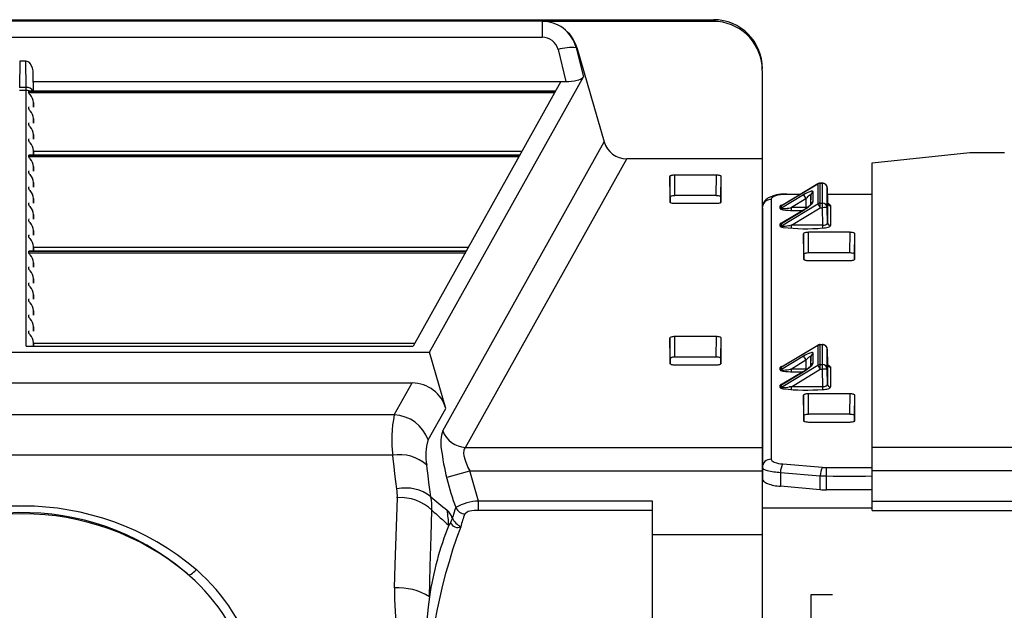
# Model space of a CAD drawing. Units: inches. Extents: x 0 to 396, y 0 to 306.
# Drawn here: x 266 to 276, y 159 to 165 of the extents above; entities that cross this region are included whole.
import ezdxf

# ---------------------------------------------------------------- set-up
doc = ezdxf.new("R2010")
doc.units = ezdxf.units.IN
doc.header["$LTSCALE"] = 36
doc.header["$MEASUREMENT"] = 0
doc.layers.add('pipe', color=7, linetype='Continuous')

# ---------------------------------------------------------------- blocks, each defined once
blk = doc.blocks.new('new block')
at = {"color": 7, "linetype": 'Continuous'}
for p, q in [((182.052, 179.434), (265.086, 179.434)), ((265.086, 179.419), (252.682, 179.419)), ((263.328, 179.414), (263.328, 179.255)), ((265.133, 179.414), (263.328, 179.414)), ((265.086, 179.419), (265.086, 179.434)), ((252.682, 179.255), (263.328, 179.255)), ((263.684, 179.15), (263.678, 179.147)), ((263.678, 179.147), (263.751, 178.849)), ((263.684, 179.15), (263.965, 178.183)), ((263.492, 179.128), (263.572, 178.801)), ((257.974, 179.009), (257.97, 178.74)), ((258.036, 179.009), (257.974, 179.009)), ((258.039, 178.74), (258.036, 179.009)), ((258.114, 178.702), (258.112, 178.884)), ((258.115, 178.702), (258.112, 178.884)), ((262.173, 176.028), (263.751, 178.849)), ((265.586, 164.578), (265.586, 178.915)), ((258.039, 178.74), (257.97, 178.74)), ((258.039, 178.725), (258.039, 178.74)), ((258.113, 178.801), (263.572, 178.801)), ((263.521, 178.801), (262.005, 176.091)), ((258.039, 178.71), (257.97, 178.71)), ((258.039, 178.718), (258.039, 178.725)), ((258.039, 178.713), (258.039, 178.718)), ((258.039, 176.091), (258.039, 178.713)), ((258.066, 178.701), (258.066, 178.702)), ((258.066, 178.701), (258.066, 178.701)), ((258.066, 178.684), (258.066, 178.701)), ((263.465, 178.701), (258.066, 178.701)), ((263.455, 178.684), (258.066, 178.684)), ((258.069, 178.702), (263.466, 178.702)), ((258.066, 178.52), (258.066, 178.537)), ((258.114, 178.538), (258.114, 178.585)), ((258.114, 178.585), (258.115, 178.538)), ((258.066, 178.356), (258.066, 178.373)), ((258.114, 178.374), (258.114, 178.421)), ((258.114, 178.421), (258.115, 178.374)), ((258.114, 178.21), (258.114, 178.257)), ((258.114, 178.257), (258.115, 178.21)), ((258.066, 178.192), (258.066, 178.209)), ((262.309, 175.223), (263.965, 178.183)), ((258.066, 178.028), (258.066, 178.045)), ((263.098, 178.045), (258.066, 178.045)), ((258.069, 178.046), (263.099, 178.046)), ((258.114, 178.046), (258.114, 178.093)), ((258.114, 178.093), (258.115, 178.046)), ((263.12, 178.083), (258.115, 178.083)), ((266.711, 177.969), (267.711, 178.072)), ((267.711, 178.072), (268.066, 178.072)), ((263.088, 178.028), (258.066, 178.028)), ((258.114, 177.882), (258.114, 177.929)), ((258.114, 177.929), (258.115, 177.882)), ((262.542, 175.053), (264.195, 178.009)), ((265.586, 178.009), (264.195, 178.009)), ((266.711, 174.408), (266.711, 177.969)), ((258.066, 177.864), (258.066, 177.881)), ((264.69, 177.632), (264.687, 177.843)), ((265.114, 177.843), (264.687, 177.843)), ((265.111, 177.632), (265.114, 177.843)), ((258.114, 177.719), (258.114, 177.765)), ((258.114, 177.765), (258.115, 177.719)), ((264.637, 177.827), (264.637, 177.569)), ((264.641, 177.616), (264.637, 177.827)), ((265.161, 177.616), (265.164, 177.827)), ((265.164, 177.569), (265.164, 177.827)), ((266.154, 177.752), (265.783, 177.528)), ((265.789, 177.534), (266.154, 177.753)), ((266.154, 177.752), (266.157, 177.753)), ((266.154, 177.752), (266.154, 177.549)), ((266.157, 177.753), (266.159, 177.754)), ((266.159, 177.754), (266.162, 177.755)), ((266.161, 177.757), (266.164, 177.758)), ((266.164, 177.758), (266.167, 177.759)), ((266.167, 177.759), (266.17, 177.759)), ((266.179, 177.76), (266.201, 177.76)), ((266.179, 177.508), (266.179, 177.76)), ((266.201, 177.758), (266.179, 177.758)), ((266.201, 177.508), (266.201, 177.76)), ((258.066, 177.7), (258.066, 177.717)), ((265.111, 177.632), (264.69, 177.632)), ((266.007, 177.64), (265.783, 177.504)), ((265.829, 177.648), (265.82, 177.648)), ((265.829, 177.644), (265.823, 177.644)), ((265.836, 177.648), (265.829, 177.648)), ((265.836, 177.644), (265.829, 177.644)), ((265.836, 177.648), (265.979, 177.648)), ((265.836, 177.644), (265.836, 177.648)), ((265.972, 177.644), (265.836, 177.644)), ((266.007, 177.64), (266.007, 177.639)), ((266.007, 177.639), (266.009, 177.637)), ((266.009, 177.637), (266.012, 177.632)), ((266.012, 177.632), (266.017, 177.623)), ((266.082, 177.629), (266.08, 177.541)), ((266.082, 177.533), (266.082, 177.629)), ((266.107, 177.573), (266.107, 177.67)), ((266.251, 177.508), (266.251, 177.711)), ((266.251, 177.711), (266.254, 177.559)), ((266.252, 177.648), (266.711, 177.648)), ((266.711, 177.644), (266.252, 177.644)), ((258.066, 177.536), (258.066, 177.553)), ((258.114, 177.555), (258.114, 177.601)), ((258.114, 177.601), (258.115, 177.555)), ((264.637, 177.569), (264.637, 177.569)), ((264.641, 177.616), (264.641, 177.563)), ((264.687, 177.553), (265.114, 177.553)), ((265.161, 177.563), (265.161, 177.616)), ((265.164, 177.569), (265.164, 177.569)), ((265.676, 177.593), (265.676, 174.932)), ((265.768, 177.5), (265.768, 177.524)), ((265.783, 177.323), (266.154, 177.549)), ((265.783, 177.504), (265.783, 177.528)), ((265.796, 177.539), (265.799, 177.54)), ((266.032, 177.6), (265.884, 177.51)), ((266.017, 177.623), (266.028, 177.606)), ((266.028, 177.606), (266.032, 177.6)), ((266.032, 177.6), (266.03, 177.51)), ((266.076, 177.532), (266.08, 177.536)), ((266.08, 177.536), (266.084, 177.539)), ((266.155, 177.548), (266.154, 177.549)), ((266.156, 177.546), (266.155, 177.548)), ((266.159, 177.542), (266.156, 177.546)), ((266.163, 177.535), (266.159, 177.542)), ((266.173, 177.519), (266.163, 177.535)), ((266.179, 177.555), (266.201, 177.555)), ((266.254, 177.559), (266.254, 177.354)), ((266.254, 177.559), (266.254, 177.559)), ((266.254, 177.556), (266.254, 177.559)), ((266.284, 177.53), (266.284, 177.326)), ((258.114, 177.391), (258.114, 177.437)), ((258.114, 177.437), (258.115, 177.391)), ((265.586, 177.508), (265.586, 174.731)), ((265.783, 177.347), (266.005, 177.481)), ((266.008, 177.484), (265.789, 177.353)), ((265.88, 177.509), (265.875, 177.508)), ((265.884, 177.51), (265.88, 177.509)), ((266.03, 177.51), (265.884, 177.51)), ((265.884, 177.482), (265.884, 177.51)), ((265.884, 177.329), (266.179, 177.508)), ((266.005, 177.481), (266.011, 177.484)), ((266.011, 177.484), (266.016, 177.488)), ((266.016, 177.488), (266.022, 177.491)), ((266.03, 177.499), (266.03, 177.51)), ((266.179, 177.508), (266.173, 177.519)), ((266.179, 177.508), (266.201, 177.508)), ((266.214, 177.509), (266.201, 177.508)), ((266.204, 177.329), (266.201, 177.508)), ((266.217, 177.509), (266.214, 177.509)), ((266.229, 177.509), (266.217, 177.509)), ((266.236, 177.509), (266.229, 177.509)), ((266.241, 177.509), (266.236, 177.509)), ((266.254, 177.354), (266.251, 177.508)), ((258.066, 177.372), (258.066, 177.389)), ((265.768, 177.319), (265.768, 177.343)), ((265.783, 177.323), (265.783, 177.347)), ((265.794, 177.357), (265.797, 177.358)), ((265.797, 177.358), (265.799, 177.359)), ((265.88, 177.328), (265.873, 177.327)), ((265.884, 177.329), (265.88, 177.328)), ((266.207, 177.329), (265.884, 177.329)), ((265.884, 177.301), (265.884, 177.329)), ((266.204, 177.301), (266.204, 177.329)), ((258.066, 177.208), (258.066, 177.226)), ((258.114, 177.227), (258.114, 177.273)), ((258.114, 177.273), (258.115, 177.227)), ((266.007, 177.24), (266.007, 176.983)), ((266.011, 177.03), (266.007, 177.24)), ((266.484, 177.256), (266.057, 177.256)), ((266.06, 177.045), (266.057, 177.256)), ((266.481, 177.045), (266.484, 177.256)), ((266.531, 177.03), (266.534, 177.24)), ((266.534, 176.983), (266.534, 177.24)), ((258.066, 177.044), (258.066, 177.062)), ((262.548, 177.062), (258.066, 177.062)), ((262.538, 177.044), (258.066, 177.044)), ((258.069, 177.063), (262.549, 177.063)), ((258.114, 177.063), (258.114, 177.109)), ((258.114, 177.109), (258.115, 177.063)), ((262.569, 177.1), (258.115, 177.1)), ((266.011, 177.03), (266.011, 176.977)), ((266.481, 177.045), (266.06, 177.045)), ((266.531, 176.977), (266.531, 177.03)), ((258.114, 176.899), (258.114, 176.945)), ((258.114, 176.945), (258.115, 176.899)), ((266.007, 176.983), (266.007, 176.983)), ((266.057, 176.967), (266.484, 176.967)), ((266.534, 176.983), (266.534, 176.983)), ((258.066, 176.88), (258.066, 176.898)), ((258.066, 176.716), (258.066, 176.734)), ((258.114, 176.735), (258.114, 176.781)), ((258.114, 176.781), (258.115, 176.735)), ((258.114, 176.571), (258.114, 176.617)), ((258.114, 176.617), (258.115, 176.571)), ((258.066, 176.552), (258.066, 176.57)), ((258.114, 176.407), (258.114, 176.453)), ((258.114, 176.453), (258.115, 176.407)), ((258.066, 176.388), (258.066, 176.406)), ((258.066, 176.224), (258.066, 176.242)), ((258.114, 176.243), (258.114, 176.289)), ((258.114, 176.289), (258.115, 176.243)), ((258.114, 176.091), (258.114, 176.125)), ((258.114, 176.125), (258.115, 176.091)), ((262.019, 176.116), (258.115, 176.116)), ((264.637, 176.173), (264.637, 175.915)), ((264.641, 175.962), (264.637, 176.173)), ((264.69, 175.978), (264.687, 176.189)), ((265.114, 176.189), (264.687, 176.189)), ((265.111, 175.978), (265.114, 176.189)), ((265.161, 175.962), (265.164, 176.173)), ((265.164, 175.915), (265.164, 176.173)), ((253.836, 176.028), (262.173, 176.028)), ((258.039, 176.091), (262.005, 176.091)), ((262.341, 175.451), (262.173, 176.028)), ((266.154, 176.098), (265.783, 175.874)), ((265.789, 175.88), (266.154, 176.099)), ((266.107, 175.92), (266.107, 176.016)), ((266.154, 176.098), (266.157, 176.099)), ((266.154, 176.098), (266.154, 175.895)), ((266.157, 176.099), (266.159, 176.1)), ((266.159, 176.1), (266.162, 176.101)), ((266.161, 176.103), (266.164, 176.104)), ((266.164, 176.104), (266.167, 176.105)), ((266.167, 176.105), (266.17, 176.106)), ((266.179, 176.107), (266.201, 176.107)), ((266.179, 175.855), (266.179, 176.107)), ((266.201, 176.104), (266.179, 176.104)), ((266.201, 175.855), (266.201, 176.107)), ((266.251, 175.855), (266.251, 176.058)), ((266.251, 176.058), (266.254, 175.905)), ((264.637, 175.915), (264.637, 175.915)), ((264.641, 175.962), (264.641, 175.909)), ((265.111, 175.978), (264.69, 175.978)), ((265.161, 175.909), (265.161, 175.962)), ((265.164, 175.915), (265.164, 175.915)), ((266.007, 175.986), (265.783, 175.85)), ((266.032, 175.946), (265.884, 175.856)), ((266.007, 175.986), (266.007, 175.985)), ((266.007, 175.985), (266.009, 175.983)), ((266.009, 175.983), (266.012, 175.978)), ((266.012, 175.978), (266.017, 175.969)), ((266.017, 175.969), (266.028, 175.952)), ((266.028, 175.952), (266.032, 175.946)), ((266.032, 175.946), (266.03, 175.856)), ((266.082, 175.976), (266.08, 175.887)), ((266.082, 175.879), (266.082, 175.976)), ((264.687, 175.9), (265.114, 175.9)), ((265.768, 175.847), (265.768, 175.871)), ((265.783, 175.669), (266.154, 175.895)), ((265.783, 175.85), (265.783, 175.874)), ((265.783, 175.693), (266.005, 175.827)), ((266.008, 175.831), (265.789, 175.699)), ((265.796, 175.885), (265.799, 175.886)), ((265.88, 175.855), (265.875, 175.855)), ((265.884, 175.856), (265.88, 175.855)), ((266.03, 175.856), (265.884, 175.856)), ((265.884, 175.828), (265.884, 175.856)), ((265.884, 175.675), (266.179, 175.855)), ((266.005, 175.827), (266.011, 175.83)), ((266.011, 175.83), (266.016, 175.834)), ((266.016, 175.834), (266.022, 175.837)), ((266.03, 175.845), (266.03, 175.856)), ((266.076, 175.879), (266.08, 175.882)), ((266.08, 175.882), (266.084, 175.886)), ((266.155, 175.894), (266.154, 175.895)), ((266.156, 175.892), (266.155, 175.894)), ((266.159, 175.888), (266.156, 175.892)), ((266.163, 175.881), (266.159, 175.888)), ((266.173, 175.865), (266.163, 175.881)), ((266.179, 175.855), (266.173, 175.865)), ((266.179, 175.901), (266.201, 175.901)), ((266.179, 175.855), (266.201, 175.855)), ((266.214, 175.855), (266.201, 175.855)), ((266.204, 175.675), (266.201, 175.855)), ((266.226, 175.855), (266.214, 175.855)), ((266.234, 175.855), (266.226, 175.855)), ((266.239, 175.855), (266.234, 175.855)), ((266.254, 175.7), (266.251, 175.855)), ((266.254, 175.905), (266.254, 175.7)), ((266.254, 175.905), (266.254, 175.905)), ((266.254, 175.903), (266.254, 175.905)), ((266.284, 175.877), (266.284, 175.672)), ((254.014, 175.713), (261.995, 175.713)), ((261.812, 175.386), (261.995, 175.713)), ((265.768, 175.665), (265.768, 175.689)), ((265.783, 175.669), (265.783, 175.693)), ((265.794, 175.703), (265.797, 175.704)), ((265.797, 175.704), (265.799, 175.705)), ((265.865, 175.672), (265.861, 175.671)), ((265.873, 175.673), (265.865, 175.672)), ((265.88, 175.674), (265.873, 175.673)), ((265.884, 175.675), (265.88, 175.674)), ((266.207, 175.675), (265.884, 175.675)), ((265.884, 175.647), (265.884, 175.675)), ((266.204, 175.647), (266.204, 175.675)), ((266.007, 175.587), (266.007, 175.329)), ((266.011, 175.376), (266.007, 175.587)), ((266.484, 175.602), (266.057, 175.602)), ((266.06, 175.392), (266.057, 175.602)), ((266.481, 175.392), (266.484, 175.602)), ((266.531, 175.376), (266.534, 175.587)), ((266.534, 175.329), (266.534, 175.587)), ((262.161, 175.129), (262.341, 175.451)), ((261.812, 175.386), (254.197, 175.386)), ((266.007, 175.329), (266.007, 175.329)), ((266.011, 175.376), (266.011, 175.323)), ((266.057, 175.313), (266.484, 175.313)), ((266.481, 175.392), (266.06, 175.392)), ((266.531, 175.323), (266.531, 175.376)), ((266.534, 175.329), (266.534, 175.329)), ((262.542, 175.053), (265.586, 175.053)), ((269.754, 175.053), (266.711, 175.053)), ((261.797, 174.972), (254.213, 174.972)), ((261.801, 174.935), (261.797, 174.972)), ((261.81, 174.859), (261.801, 174.935)), ((261.819, 174.782), (261.81, 174.859)), ((262.15, 174.836), (262.146, 174.871)), ((262.159, 174.765), (262.15, 174.836)), ((262.354, 174.747), (262.587, 174.814)), ((262.677, 174.503), (262.587, 174.814)), ((262.587, 174.814), (265.586, 174.814)), ((265.794, 174.883), (266.202, 174.849)), ((266.243, 174.847), (266.711, 174.847)), ((266.243, 174.618), (266.243, 174.847)), ((269.709, 174.814), (266.711, 174.814)), ((261.829, 174.705), (261.819, 174.782)), ((261.839, 174.627), (261.829, 174.705)), ((262.168, 174.693), (262.159, 174.765)), ((265.771, 174.797), (266.179, 174.763)), ((265.771, 174.797), (265.771, 174.655)), ((266.179, 174.62), (266.179, 174.763)), ((262.178, 174.621), (262.168, 174.693)), ((262.188, 174.547), (262.178, 174.621)), ((266.179, 174.62), (265.771, 174.655)), ((266.711, 174.618), (266.243, 174.618)), ((261.823, 173.851), (261.844, 174.538)), ((262.677, 174.408), (262.677, 174.503)), ((264.461, 174.503), (262.677, 174.503)), ((264.461, 168.99), (264.461, 174.503)), ((266.711, 174.503), (269.619, 174.503)), ((262.191, 174.143), (262.198, 174.411)), ((264.461, 174.408), (262.677, 174.408)), ((266.711, 174.43), (265.586, 174.43)), ((265.586, 169.063), (265.586, 174.43)), ((266.711, 174.408), (269.619, 174.408)), ((262.182, 173.838), (262.191, 174.143)), ((265.586, 174.157), (264.461, 174.157)), ((259.777, 173.794), (259.784, 173.801)), ((261.816, 173.614), (261.823, 173.851)), ((262.172, 173.523), (262.182, 173.838)), ((259.694, 173.755), (259.694, 173.756)), ((259.701, 173.75), (259.694, 173.755)), ((266.086, 173.547), (266.306, 173.547)), ((266.086, 169.947), (266.086, 173.547))]:
    blk.add_line(p, q, dxfattribs=at)
for centre, radius, start, end in [((263.329, 179.042), 0.373, 55.0017, 90.1771), ((263.332, 179.047), 0.366, 16.2774, 54.9762), ((263.322, 179.052), 0.368, 15.0385, 53.2636), ((265.085, 178.933), 0.501, 359.8942, 89.8874), ((265.057, 178.911), 0.509, 81.4606, 86.8365), ((265.084, 178.916), 0.501, 359.9053, 84.4227), ((263.33, 179.088), 0.166, 13.8056, 90.9723), ((263.635, 178.651), 0.498, 85.1171, 106.7427), ((258.033, 178.951), 0.0582, 34.5897, 87.0258), ((257.946, 178.887), 0.166, 358.8198, 35.5763), ((263.672, 178.915), 0.103, 278.3262, 319.6017), ((258.046, 178.666), 0.075, 29.3039, 95.0272), ((263.578, 179.274), 0.474, 269.2703, 283.3467), ((258.039, 178.632), 0.0783, 71.3694, 90.018), ((258.041, 178.636), 0.074, 63.6572, 71.4421), ((258.067, 178.701), 0.0013, 104.3609, 142.6064), ((258.076, 178.685), 0.0102, 186.314, 217.9569), ((258.069, 178.696), 0.00605, 87.8132, 106.9072), ((258.18, 178.761), 0.139, 216.6191, 223.0551), ((257.985, 178.576), 0.13, 3.6195, 43.829), ((258.067, 178.537), 0.000903, 107.0907, 177.1501), ((258.069, 178.533), 0.00532, 86.7239, 110.8122), ((258.076, 178.521), 0.0102, 186.314, 217.9569), ((258.18, 178.597), 0.139, 216.6191, 223.0551), ((257.985, 178.412), 0.13, 3.6195, 43.829), ((258.067, 178.373), 0.000903, 107.0907, 177.1502), ((258.076, 178.357), 0.0102, 186.314, 217.9569), ((258.069, 178.369), 0.00532, 86.7239, 110.8122), ((258.18, 178.433), 0.139, 216.6191, 223.0551), ((257.985, 178.248), 0.13, 3.6195, 43.829), ((258.067, 178.209), 0.000903, 107.0907, 177.1502), ((258.076, 178.193), 0.0102, 186.314, 217.9569), ((258.069, 178.205), 0.00532, 86.7239, 110.8122), ((258.18, 178.269), 0.139, 216.6191, 223.0551), ((257.985, 178.084), 0.13, 3.6195, 43.829), ((264.195, 178.247), 0.239, 195.4813, 270.0623), ((258.067, 178.045), 0.000903, 107.0906, 177.1502), ((258.069, 178.041), 0.00532, 86.7239, 110.8122), ((258.076, 178.029), 0.0102, 186.314, 217.9569), ((258.18, 178.105), 0.139, 216.6191, 223.0551), ((257.985, 177.92), 0.13, 3.6195, 43.829), ((258.067, 177.881), 0.000903, 107.0907, 177.1502), ((258.076, 177.865), 0.0102, 186.314, 217.9569), ((258.069, 177.877), 0.00532, 86.7239, 110.8122), ((258.18, 177.941), 0.139, 216.6191, 223.0551), ((257.985, 177.757), 0.13, 3.6195, 43.829), ((264.645, 177.826), 0.00816, 120.4472, 174.065), ((264.662, 177.802), 0.0374, 105.4176, 124.206), ((264.685, 177.719), 0.123, 89.1764, 105.4633), ((265.116, 177.719), 0.123, 74.5367, 90.8236), ((265.139, 177.802), 0.0374, 55.794, 74.5824), ((265.156, 177.826), 0.00816, 5.935, 59.5528), ((266.179, 177.71), 0.05, 110.9232, 121.0503), ((266.165, 177.758), 0.013, 203.6712, 211.2318), ((266.179, 177.706), 0.0519, 99.5339, 109.1362), ((266.179, 177.71), 0.05, 90, 100.9157), ((266.179, 177.706), 0.0524, 89.9964, 99.543), ((266.201, 177.71), 0.05, 69.7598, 90), ((266.201, 177.706), 0.0522, 72.5165, 90.0147), ((266.203, 177.71), 0.048, 1.8823, 73.4741), ((266.201, 177.71), 0.05, 1.0055, 69.7598), ((258.067, 177.717), 0.000903, 107.0906, 177.1502), ((258.076, 177.701), 0.0102, 186.314, 217.9569), ((258.069, 177.713), 0.00532, 86.7239, 110.8122), ((258.18, 177.777), 0.139, 216.6191, 223.0551), ((257.985, 177.593), 0.13, 3.6195, 43.829), ((264.666, 177.591), 0.0374, 105.4176, 124.206), ((264.688, 177.508), 0.123, 89.1764, 105.4633), ((265.113, 177.508), 0.123, 74.5367, 90.8236), ((265.136, 177.591), 0.0374, 55.794, 74.5824), ((265.813, 177.283), 0.365, 88.9608, 117.13), ((265.755, 177.515), 0.119, 106.6427, 123.8746), ((265.826, 177.268), 0.376, 90.5495, 106.3174), ((266.168, 177.392), 0.296, 106.8491, 123.1049), ((266.143, 177.519), 0.137, 122.0292, 144.0179), ((266.076, 177.626), 0.011, 74.4222, 123.3162), ((266.075, 177.631), 0.00737, 349.7218, 56.8166), ((266.095, 177.635), 0.0428, 82.6118, 106.9833), ((266.129, 177.628), 0.0474, 118.2093, 178.3396), ((266.1, 177.67), 0.00712, 358.9265, 85.6217), ((258.067, 177.553), 0.000903, 107.0907, 177.1502), ((258.076, 177.537), 0.0102, 186.314, 217.9569), ((258.069, 177.549), 0.00532, 86.7239, 110.8122), ((258.18, 177.613), 0.139, 216.6191, 223.0551), ((264.645, 177.57), 0.00814, 186.9186, 239.7673), ((264.649, 177.615), 0.00816, 120.4472, 174.065), ((264.662, 177.594), 0.0378, 235.9847, 254.67), ((264.685, 177.679), 0.126, 254.6065, 270.8048), ((265.116, 177.679), 0.126, 269.1952, 285.3935), ((265.139, 177.594), 0.0378, 285.33, 304.0153), ((265.152, 177.615), 0.00816, 5.935, 59.5528), ((265.156, 177.57), 0.00814, 300.2327, 353.0814), ((265.702, 177.505), 0.117, 118.4667, 178.656), ((265.673, 177.505), 0.0879, 88.6195, 178.6515), ((265.702, 177.591), 0.0263, 119.7696, 173.8219), ((265.768, 177.556), 0.0311, 269.9445, 298.7255), ((265.773, 177.524), 0.00486, 139.4263, 177.8034), ((265.781, 177.517), 0.0157, 117.329, 139.8848), ((265.816, 177.449), 0.0924, 102.9565, 117.2303), ((265.794, 177.523), 0.0116, 112.4689, 153.8846), ((265.829, 177.792), 0.356, 302.6694, 313.6676), ((265.775, 177.873), 0.454, 302.8783, 311.4911), ((266.027, 177.587), 0.0706, 312.6799, 325.2947), ((266.128, 177.532), 0.0458, 162.4571, 174.7669), ((266.045, 177.591), 0.0643, 306.8421, 344.4039), ((266.13, 177.531), 0.0482, 118.497, 162.0776), ((266.179, 177.503), 0.0519, 89.9446, 118.7254), ((266.202, 177.506), 0.0489, 2.4711, 91.2899), ((266.272, 177.558), 0.0187, 178.6355, 225.4915), ((266.283, 177.56), 0.0295, 186.8325, 271.1486), ((266.23, 177.452), 0.101, 69.5446, 75.0059), ((266.249, 177.5), 0.0488, 53.4161, 70.77), ((266.271, 177.529), 0.0127, 6.1212, 56.3454), ((257.985, 177.429), 0.13, 3.6195, 43.829), ((265.768, 177.531), 0.0311, 269.9446, 298.7254), ((265.774, 177.501), 0.0054, 184.4558, 234.7166), ((265.784, 177.514), 0.0222, 231.7994, 247.6268), ((265.811, 177.584), 0.0971, 248.6959, 261.3949), ((265.785, 177.504), 0.0021, 166.9057, 234.65), ((265.789, 177.51), 0.00956, 235.5859, 259.3261), ((265.8, 177.569), 0.0697, 260.0566, 273.6044), ((265.929, 178.506), 1.027, 262.5924, 274.2275), ((265.773, 178.038), 0.54, 273.2651, 280.9), ((266.013, 177.486), 0.00926, 201.8054, 212.5212), ((265.754, 177.898), 0.485, 301.5395, 303.4036), ((266.026, 177.106), 0.404, 87.2882, 89.4343), ((266.244, 177.452), 0.0569, 82.8288, 93.3566), ((258.067, 177.389), 0.000903, 107.0906, 177.1502), ((258.076, 177.373), 0.0102, 186.314, 217.9569), ((258.069, 177.385), 0.00532, 86.7239, 110.8122), ((258.18, 177.449), 0.139, 216.6191, 223.0551), ((257.985, 177.265), 0.13, 3.6195, 43.829), ((265.777, 177.341), 0.00886, 111.8996, 168.5481), ((265.768, 177.374), 0.0311, 269.9446, 298.7255), ((265.768, 177.35), 0.0311, 269.9446, 298.7254), ((265.812, 177.28), 0.0797, 103.2484, 118.679), ((265.794, 177.342), 0.0119, 113.0759, 153.2895), ((265.785, 177.322), 0.00205, 166.3099, 230.8864), ((265.775, 177.839), 0.521, 272.9959, 280.746), ((266.207, 177.403), 0.0743, 269.4767, 296.5072), ((266.233, 177.356), 0.0213, 291.9351, 353.739), ((266.283, 177.355), 0.0294, 182.5417, 271.2193), ((266.272, 177.327), 0.0121, 302.2319, 355.7055), ((258.067, 177.225), 0.000903, 107.0907, 177.1502), ((258.069, 177.221), 0.00532, 86.7239, 110.8122), ((265.773, 177.319), 0.0052, 183.8023, 232.765), ((265.784, 177.331), 0.021, 230.4804, 247.5678), ((265.812, 177.406), 0.1, 248.6971, 261.9582), ((265.789, 177.328), 0.00877, 233.3999, 259.2477), ((265.799, 177.385), 0.0669, 259.7325, 272.8897), ((266.029, 179.336), 2.043, 263.5174, 274.9278), ((266.015, 177.24), 0.00816, 120.4472, 174.065), ((266.032, 177.216), 0.0374, 105.4176, 124.206), ((266.055, 177.133), 0.123, 89.1764, 105.4633), ((266.207, 177.496), 0.196, 269.1008, 285.4961), ((266.245, 177.363), 0.0575, 285.0584, 305.6779), ((266.486, 177.133), 0.123, 74.5367, 90.8236), ((266.509, 177.216), 0.0374, 55.794, 74.5824), ((266.526, 177.24), 0.00816, 5.935, 59.5528), ((258.076, 177.209), 0.0102, 186.314, 217.9569), ((258.18, 177.286), 0.139, 216.6191, 223.0551), ((257.985, 177.101), 0.13, 3.6195, 43.829), ((258.067, 177.062), 0.000903, 107.0907, 177.1502), ((258.076, 177.045), 0.0102, 186.314, 217.9569), ((258.069, 177.057), 0.00532, 86.7239, 110.8122), ((258.18, 177.122), 0.139, 216.6191, 223.0551), ((257.985, 176.937), 0.13, 3.6195, 43.829), ((266.019, 177.029), 0.00816, 120.4472, 174.065), ((266.036, 177.005), 0.0374, 105.4176, 124.206), ((266.058, 176.922), 0.123, 89.1764, 105.4633), ((266.483, 176.922), 0.123, 74.5367, 90.8236), ((266.506, 177.005), 0.0374, 55.794, 74.5824), ((266.522, 177.029), 0.00816, 5.935, 59.5528), ((266.015, 176.984), 0.00814, 186.9186, 239.7673), ((266.032, 177.008), 0.0378, 235.9847, 254.6699), ((266.055, 177.093), 0.126, 254.6065, 270.8048), ((266.486, 177.093), 0.126, 269.1952, 285.3935), ((266.509, 177.008), 0.0378, 285.3301, 304.0153), ((266.526, 176.984), 0.00814, 300.2327, 353.0814), ((258.067, 176.898), 0.000903, 107.0907, 177.1502), ((258.076, 176.881), 0.0102, 186.314, 217.9569), ((258.069, 176.893), 0.00532, 86.7239, 110.8122), ((258.18, 176.958), 0.139, 216.6191, 223.0551), ((257.985, 176.773), 0.13, 3.6195, 43.829), ((258.067, 176.734), 0.000903, 107.0907, 177.1502), ((258.069, 176.729), 0.00532, 86.7239, 110.8122), ((258.076, 176.717), 0.0102, 186.314, 217.9569), ((258.18, 176.794), 0.139, 216.6191, 223.0551), ((257.985, 176.609), 0.13, 3.6195, 43.829), ((258.067, 176.57), 0.000903, 107.0907, 177.1502), ((258.076, 176.553), 0.0102, 186.314, 217.9569), ((258.069, 176.566), 0.00532, 86.7239, 110.8122), ((258.18, 176.63), 0.139, 216.6191, 223.0551), ((257.985, 176.445), 0.13, 3.6195, 43.829), ((258.067, 176.406), 0.000903, 107.0907, 177.1502), ((258.076, 176.389), 0.0102, 186.314, 217.9569), ((258.069, 176.402), 0.00532, 86.7239, 110.8122), ((258.18, 176.466), 0.139, 216.6191, 223.0551), ((257.985, 176.281), 0.13, 3.6195, 43.829), ((258.067, 176.242), 0.000903, 107.0907, 177.1502), ((258.076, 176.225), 0.0102, 186.314, 217.9569), ((258.069, 176.238), 0.00532, 86.7239, 110.8122), ((258.18, 176.302), 0.139, 216.6191, 223.0551), ((257.985, 176.117), 0.13, 3.6195, 43.829), ((264.645, 176.172), 0.00816, 120.4472, 174.065), ((264.662, 176.148), 0.0374, 105.4176, 124.206), ((264.685, 176.065), 0.123, 89.1764, 105.4633), ((265.116, 176.065), 0.123, 74.5367, 90.8236), ((265.139, 176.148), 0.0374, 55.794, 74.5824), ((265.156, 176.172), 0.00816, 5.935, 59.5528), ((266.168, 175.738), 0.296, 106.8491, 123.1049), ((266.095, 175.981), 0.0428, 82.6118, 106.9833), ((266.129, 175.974), 0.0474, 118.2093, 178.3396), ((266.1, 176.016), 0.00712, 358.9265, 85.6217), ((266.179, 176.057), 0.05, 110.9232, 121.0502), ((266.165, 176.105), 0.013, 203.6712, 211.2318), ((266.179, 176.052), 0.0519, 99.5339, 109.1362), ((266.179, 176.057), 0.05, 90, 100.9157), ((266.179, 176.052), 0.0524, 89.9964, 99.543), ((266.201, 176.057), 0.05, 69.7598, 90), ((266.201, 176.052), 0.0522, 72.5165, 90.0147), ((266.203, 176.056), 0.048, 1.8823, 73.4741), ((266.201, 176.057), 0.05, 1.0055, 69.7598), ((264.645, 175.916), 0.00814, 186.9186, 239.7673), ((264.649, 175.961), 0.00816, 120.4472, 174.065), ((264.666, 175.938), 0.0374, 105.4176, 124.206), ((264.688, 175.855), 0.123, 89.1764, 105.4633), ((265.113, 175.855), 0.123, 74.5367, 90.8236), ((265.136, 175.938), 0.0374, 55.794, 74.5824), ((265.152, 175.961), 0.00816, 5.935, 59.5528), ((265.156, 175.916), 0.00814, 300.2327, 353.0814), ((266.143, 175.865), 0.137, 122.0292, 144.0179), ((266.076, 175.972), 0.011, 74.4222, 123.3162), ((266.075, 175.977), 0.00737, 349.7218, 56.8166), ((266.045, 175.937), 0.0643, 306.8421, 344.4039), ((266.13, 175.877), 0.0482, 118.497, 162.0776), ((264.662, 175.941), 0.0378, 235.9847, 254.6699), ((264.685, 176.025), 0.126, 254.6065, 270.8048), ((265.116, 176.025), 0.126, 269.1952, 285.3935), ((265.139, 175.941), 0.0378, 285.3301, 304.0153), ((265.773, 175.87), 0.00486, 139.4263, 177.8034), ((265.768, 175.902), 0.0311, 269.9445, 298.7255), ((265.768, 175.878), 0.0311, 269.9446, 298.7254), ((265.774, 175.847), 0.0054, 184.4558, 234.7166), ((265.781, 175.863), 0.0157, 117.329, 139.8848), ((265.784, 175.86), 0.0222, 231.7994, 247.6268), ((265.816, 175.795), 0.0924, 102.9565, 117.2303), ((265.811, 175.93), 0.0971, 248.6959, 261.3949), ((265.794, 175.869), 0.0116, 112.4689, 153.8846), ((265.785, 175.85), 0.0021, 166.9057, 234.65), ((265.789, 175.856), 0.00956, 235.5859, 259.3261), ((265.8, 175.915), 0.0697, 260.0566, 273.6044), ((265.929, 176.853), 1.027, 262.5924, 274.2275), ((265.773, 176.384), 0.54, 273.2651, 280.9), ((266.013, 175.832), 0.00926, 201.8054, 212.5212), ((265.754, 176.244), 0.485, 301.5395, 303.4036), ((265.829, 176.139), 0.356, 302.6694, 313.6676), ((265.775, 176.219), 0.454, 302.8783, 311.4911), ((266.026, 175.452), 0.404, 87.2882, 89.4343), ((266.027, 175.933), 0.0706, 312.6799, 325.2947), ((266.128, 175.878), 0.0458, 162.4571, 174.7669), ((266.179, 175.849), 0.0519, 89.9446, 118.7254), ((266.202, 175.852), 0.0489, 2.4711, 91.2899), ((266.242, 175.768), 0.0867, 84.2342, 92.5121), ((266.272, 175.904), 0.0187, 178.6355, 225.4915), ((266.283, 175.906), 0.0295, 186.8325, 271.1486), ((266.23, 175.798), 0.101, 69.5446, 75.0059), ((266.249, 175.847), 0.0488, 53.4161, 70.77), ((266.271, 175.875), 0.0127, 6.1212, 56.3454), ((261.996, 175.355), 0.358, 15.4897, 90.0539), ((265.777, 175.688), 0.00886, 111.8996, 168.5481), ((265.768, 175.72), 0.0311, 269.9446, 298.7255), ((265.768, 175.696), 0.0311, 269.9446, 298.7254), ((265.773, 175.666), 0.0052, 183.8023, 232.765), ((265.784, 175.678), 0.021, 230.4804, 247.5678), ((265.812, 175.626), 0.0797, 103.2484, 118.679), ((265.812, 175.752), 0.1, 248.6971, 261.9582), ((265.794, 175.688), 0.0119, 113.0759, 153.2895), ((265.785, 175.669), 0.00205, 166.3099, 230.8864), ((265.788, 175.673), 0.00706, 231.4443, 255.2746), ((265.798, 175.718), 0.0531, 257.1515, 272.3614), ((266.029, 177.683), 2.043, 263.5174, 274.9278), ((265.784, 176.1), 0.435, 272.1246, 280.1046), ((266.207, 175.843), 0.196, 269.1008, 285.4961), ((266.207, 175.749), 0.0743, 269.4767, 296.5072), ((266.233, 175.702), 0.0213, 291.9351, 353.739), ((266.283, 175.701), 0.0294, 182.5417, 271.2193), ((266.245, 175.709), 0.0575, 285.0584, 305.6779), ((266.272, 175.673), 0.0121, 302.2319, 355.7055), ((266.015, 175.586), 0.00816, 120.4472, 174.065), ((266.032, 175.562), 0.0374, 105.4176, 124.206), ((266.055, 175.479), 0.123, 89.1764, 105.4633), ((266.486, 175.479), 0.123, 74.5367, 90.8236), ((266.509, 175.562), 0.0374, 55.794, 74.5824), ((266.526, 175.586), 0.00816, 5.935, 59.5528), ((263.053, 175.132), 1.266, 168.4511, 187.2646), ((261.792, 174.993), 0.394, 20.3256, 87.0479), ((266.015, 175.33), 0.00814, 186.9186, 239.7673), ((266.019, 175.375), 0.00816, 120.4472, 174.065), ((266.032, 175.354), 0.0378, 235.9847, 254.6699), ((266.036, 175.351), 0.0374, 105.4176, 124.206), ((266.055, 175.439), 0.126, 254.6065, 270.8048), ((266.058, 175.268), 0.123, 89.1764, 105.4633), ((266.483, 175.268), 0.123, 74.5367, 90.8236), ((266.486, 175.439), 0.126, 269.1952, 285.3935), ((266.506, 175.351), 0.0374, 55.794, 74.5824), ((266.509, 175.354), 0.0378, 285.3301, 304.0153), ((266.522, 175.375), 0.00816, 5.935, 59.5528), ((266.526, 175.33), 0.00814, 300.2327, 353.0814), ((262.654, 175.103), 0.365, 160.7342, 190.0687), ((262.555, 175.314), 0.262, 200.309, 267.0645), ((262.638, 174.971), 0.503, 161.6516, 191.4984), ((264.943, 175.378), 2.67, 187.2812, 200.6289), ((262.694, 174.996), 0.171, 173.8665, 192.1838), ((262.584, 175.01), 0.0602, 134.6487, 175.2517), ((261.869, 174.571), 0.408, 47.3861, 100.2422), ((263.008, 175.071), 0.493, 192.9703, 211.4158), ((265.673, 174.844), 0.0879, 88.6192, 178.6666), ((265.698, 174.933), 0.0223, 183.5652, 230.6627), ((265.736, 174.976), 0.079, 228.7771, 248.7594), ((265.812, 175.177), 0.294, 249.2038, 266.6108), ((265.606, 174.85), 0.0211, 189.851, 247.477), ((265.669, 174.96), 0.148, 241.1451, 256.4452), ((265.796, 175.483), 0.686, 256.4491, 267.9355), ((265.949, 174.795), 0.178, 150.3736, 179.26), ((266.357, 174.761), 0.178, 150.3736, 179.26), ((266.243, 175.34), 0.493, 265.2135, 270.0325), ((265.619, 174.732), 0.0336, 182.7935, 230.2058), ((265.682, 174.802), 0.127, 228.4753, 250.1231), ((266.466, 181.311), 6.554, 267.4896, 272.14), ((261.928, 174.212), 0.425, 52.2529, 102.0467), ((261.29, 174.554), 0.554, 358.3279, 7.6047), ((265.8, 175.125), 0.471, 249.9939, 266.4626), ((266.243, 175.388), 0.77, 265.214, 270.032), ((261.875, 174.065), 0.474, 46.8721, 93.7375), ((266.639, 179.748), 6.845, 229.438, 231.2398), ((261.366, 174.415), 0.833, 359.6802, 9.1377), ((262.685, 174.035), 0.468, 90.9297, 120.8911), ((258.005, 171.699), 2.753, 49.7437, 130.2563), ((266.454, 178.972), 6.238, 226.9846, 229.1147), ((262.216, 174.26), 0.203, 19.5697, 47.4891), ((261.422, 174.227), 0.949, 1.6974, 11.0963), ((263.136, 174.145), 0.751, 157.1208, 164.8212), ((262.542, 174.476), 0.105, 201.5151, 267.2028), ((262.594, 174.328), 0.0708, 96.5895, 143.5978), ((262.672, 174.021), 0.387, 89.2816, 102.8519), ((258.004, 171.799), 2.586, 50.0864, 131.6895), ((258.005, 171.747), 2.625, 49.9512, 130.0486), ((262.103, 174.413), 0.317, 335.0429, 346.9558), ((262.588, 174.418), 0.201, 206.5167, 242.255), ((263.234, 174.068), 0.76, 156.5689, 166.9189), ((267.59, 172.325), 5.444, 159.4011, 180.5664), ((265.439, 173.031), 3.303, 158.2367, 171.4282), ((262.507, 174.183), 0.154, 142.5356, 151.9232), ((262.396, 174.268), 0.0149, 124.6605, 142.151), ((262.389, 174.278), 0.0018, 84.4818, 124.6022), ((262.389, 174.279), 0.00108, 15.9424, 75.5654), ((262.462, 174.312), 0.0791, 204.5719, 294.1279), ((259.586, 173.979), 0.266, 302.896, 316.0743), ((258.494, 172.313), 1.969, 343.2819, 49.0745), ((258.305, 172.16), 2.116, 348.7272, 50.0466), ((259.764, 173.825), 0.0979, 230.2343, 232.0379), ((259.709, 173.759), 0.0127, 244.7996, 289.3602), ((259.695, 173.809), 0.0639, 286.0389, 302.9818), ((261.85, 173.003), 0.612, 58.1679, 93.1943), ((267.492, 173.626), 5.677, 180.1162, 199.3309), ((271.41, 172.451), 9.299, 173.383, 183.6474)]:
    blk.add_arc(centre, radius, start, end, dxfattribs=at)

msp = doc.modelspace()

# ---------------------------------------------------------------- block references
at = {"layer": 'pipe'}
msp.add_blockref('new block', (7.967, -14.399), dxfattribs=at)

doc.saveas('drawing.dxf')
